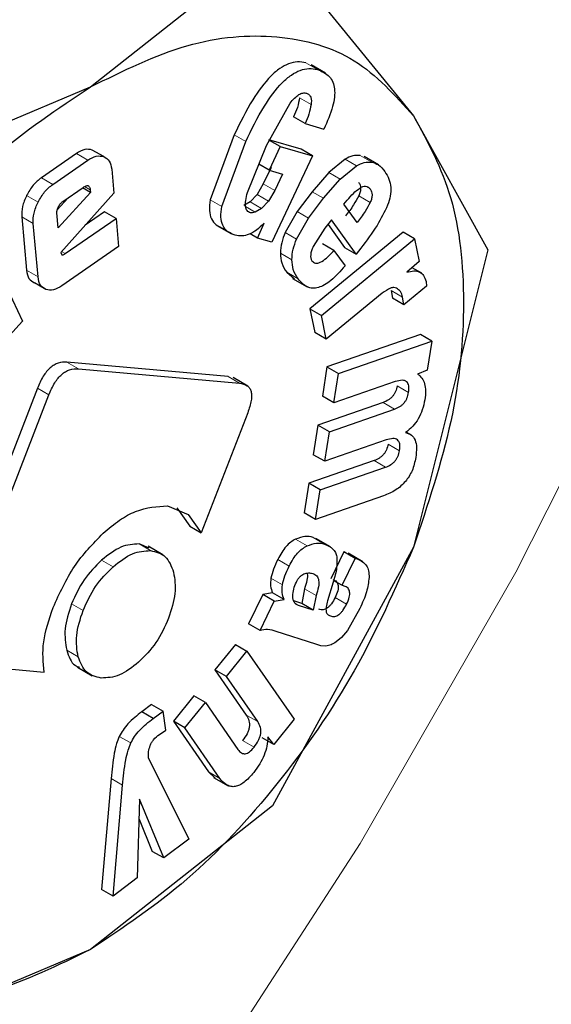
# Model space of a CAD drawing. Units: millimetres. Extents: x 0 to 210, y 0 to 297.
# Drawn here: x 183 to 183, y 100 to 101 of the extents above; entities that cross this region are included whole.
import ezdxf

# ---------------------------------------------------------------- set-up
doc = ezdxf.new("R2010")
doc.units = ezdxf.units.MM
doc.linetypes.add('SLD-Durchgehend', pattern=[0])

msp = doc.modelspace()

# ---------------------------------------------------------------- linework, layer by layer
at = {"color": 7, "linetype": 'SLD-Durchgehend', "lineweight": 25}
for p, q in [((182.77744, 100.74447), (182.8896, 100.83291)), ((182.8896, 100.83291), (182.97646, 100.72667)), ((182.92232, 100.75286), (182.91337, 100.75803)), ((182.62424, 100.67972), (182.77744, 100.74447)), ((182.88596, 100.70835), (182.90046, 100.73436)), ((182.97646, 100.72667), (183.02228, 100.64413)), ((182.90968, 100.72187), (182.90261, 100.72596)), ((182.90968, 100.72187), (182.9213, 100.71853)), ((182.86604, 100.71498), (182.85128, 100.67495)), ((182.85835, 100.67086), (182.87311, 100.71089)), ((182.87422, 100.67956), (182.88596, 100.70835)), ((182.90723, 100.70613), (182.8873, 100.71186)), ((182.89437, 100.70778), (182.88776, 100.71159)), ((182.76878, 100.70348), (182.74724, 100.6886)), ((182.78567, 100.70156), (182.7786, 100.70564)), ((182.89437, 100.70778), (182.88751, 100.69325)), ((182.89437, 100.70778), (182.9143, 100.70205)), ((182.9143, 100.70205), (182.90723, 100.70613)), ((182.75431, 100.68452), (182.77585, 100.6994)), ((182.88751, 100.69325), (182.88127, 100.69685)), ((182.9143, 100.70205), (182.88923, 100.64893)), ((182.93431, 100.69998), (182.92431, 100.69177)), ((182.95498, 100.69652), (182.94603, 100.70169)), ((182.79057, 100.69391), (182.7919, 100.67903)), ((182.88875, 100.69494), (182.88396, 100.6848)), ((182.88751, 100.69325), (182.89582, 100.69086)), ((182.89582, 100.69086), (182.89103, 100.68072)), ((182.92431, 100.69177), (182.91401, 100.67999)), ((182.93138, 100.68769), (182.94138, 100.6959)), ((182.88396, 100.6848), (182.8801, 100.67828)), ((182.92108, 100.67591), (182.93138, 100.68769)), ((182.77751, 100.67956), (182.75768, 100.65778)), ((182.7919, 100.67903), (182.75924, 100.64262)), ((182.7605, 100.67402), (182.77303, 100.68267)), ((182.77751, 100.67956), (182.77261, 100.68238)), ((182.77737, 100.68106), (182.77751, 100.67956)), ((182.8801, 100.67828), (182.87577, 100.67382)), ((182.89103, 100.68072), (182.88717, 100.6742)), ((182.91401, 100.67999), (182.90479, 100.66771)), ((182.76367, 100.67621), (182.75704, 100.66893)), ((182.87577, 100.67382), (182.87194, 100.67153)), ((182.88717, 100.6742), (182.88284, 100.66974)), ((182.91186, 100.66363), (182.92108, 100.67591)), ((182.93366, 100.67224), (182.93563, 100.67472)), ((182.94168, 100.66107), (182.93366, 100.67224)), ((182.75768, 100.65778), (182.75685, 100.66701)), ((182.78622, 100.66765), (182.77432, 100.65943)), ((182.79329, 100.66357), (182.78622, 100.66765)), ((182.88284, 100.66974), (182.87901, 100.66744)), ((182.90479, 100.66771), (182.89742, 100.65492)), ((182.7049, 100.66505), (182.73569, 100.60033)), ((182.73516, 100.66459), (182.73812, 100.63163)), ((182.74519, 100.62754), (182.74224, 100.66051)), ((182.76193, 100.6419), (182.79329, 100.66357)), ((182.79329, 100.66357), (182.79484, 100.64623)), ((182.88033, 100.65148), (182.88444, 100.66059)), ((182.90449, 100.65084), (182.91186, 100.66363)), ((182.92599, 100.66263), (182.92191, 100.65751)), ((182.92381, 100.6599), (182.93399, 100.64572)), ((182.94106, 100.64164), (182.92599, 100.66263)), ((182.85539, 100.65922), (182.86442, 100.65401)), ((182.88033, 100.65148), (182.87579, 100.65411)), ((182.97003, 100.65516), (182.91268, 100.60798)), ((182.92191, 100.65751), (182.91475, 100.64627)), ((182.9771, 100.65108), (182.97003, 100.65516)), ((182.88923, 100.64893), (182.88033, 100.65148)), ((182.91975, 100.6039), (182.9771, 100.65108)), ((182.92746, 100.64382), (182.92039, 100.6479)), ((182.9771, 100.65108), (182.97999, 100.63701)), ((182.75924, 100.64262), (182.75957, 100.64156)), ((182.79484, 100.64623), (182.7599, 100.62209)), ((182.92746, 100.64382), (182.93429, 100.6343)), ((182.93399, 100.64572), (182.94106, 100.64164)), ((182.94395, 100.64527), (182.94106, 100.64164)), ((183.02228, 100.64413), (182.97646, 100.4613)), ((182.97999, 100.63701), (182.97234, 100.63046)), ((182.89836, 100.63039), (182.90311, 100.62631)), ((182.98156, 100.6298), (182.9756, 100.63324)), ((182.75003, 100.61981), (182.74295, 100.62389)), ((182.90199, 100.62658), (182.91094, 100.62142)), ((182.9842, 100.62476), (182.98456, 100.62192)), ((182.95717, 100.61754), (182.92277, 100.58924)), ((182.9627, 100.61923), (182.96344, 100.61444)), ((182.98456, 100.62192), (182.97051, 100.61036)), ((182.97051, 100.61036), (182.96344, 100.61444)), ((182.97051, 100.61036), (182.96977, 100.61515)), ((182.91268, 100.60798), (182.9157, 100.59332)), ((182.91268, 100.60798), (182.91975, 100.6039)), ((182.73569, 100.60033), (182.72143, 100.58501)), ((182.92277, 100.58924), (182.91975, 100.6039)), ((182.92277, 100.58924), (182.9157, 100.59332)), ((182.98069, 100.59217), (182.92319, 100.57218)), ((182.93026, 100.5681), (182.98776, 100.58809)), ((182.98776, 100.58809), (182.98069, 100.59217)), ((182.98776, 100.58809), (182.98495, 100.57014)), ((182.8623, 100.56625), (182.76294, 100.57513)), ((182.77002, 100.57105), (182.86937, 100.56217)), ((182.92319, 100.57218), (182.92035, 100.5541)), ((182.92319, 100.57218), (182.93026, 100.5681)), ((182.98495, 100.57014), (182.97901, 100.56782)), ((182.87445, 100.56043), (182.8654, 100.56565)), ((182.92743, 100.55002), (182.93026, 100.5681)), ((182.96526, 100.56317), (182.92743, 100.55002)), ((182.7448, 100.55905), (182.68727, 100.41076)), ((182.69434, 100.40667), (182.75187, 100.55496)), ((182.92743, 100.55002), (182.92035, 100.5541)), ((182.95775, 100.55031), (182.91757, 100.53634)), ((182.92464, 100.53226), (182.96482, 100.54623)), ((182.87435, 100.54401), (182.84567, 100.47009)), ((182.91757, 100.53634), (182.91473, 100.51819)), ((182.92464, 100.53226), (182.91757, 100.53634)), ((182.9218, 100.51411), (182.92464, 100.53226)), ((182.95963, 100.52726), (182.9218, 100.51411)), ((182.9753, 100.53022), (182.97203, 100.5321)), ((182.95215, 100.51454), (182.91197, 100.50057)), ((182.9218, 100.51411), (182.91473, 100.51819)), ((182.91904, 100.49649), (182.95922, 100.51045)), ((182.91197, 100.50057), (182.90913, 100.48242)), ((182.91904, 100.49649), (182.91197, 100.50057)), ((182.9162, 100.47834), (182.91904, 100.49649)), ((182.95799, 100.49286), (182.9162, 100.47834)), ((182.82498, 100.48663), (182.83766, 100.48139)), ((182.83059, 100.48548), (182.8386, 100.47417)), ((182.83766, 100.48139), (182.84567, 100.47009)), ((182.9162, 100.47834), (182.90913, 100.48242)), ((182.8386, 100.47417), (182.84567, 100.47009)), ((182.92536, 100.46145), (182.91641, 100.46662)), ((182.81368, 100.46062), (182.80744, 100.46324)), ((182.82203, 100.45664), (182.81308, 100.46181)), ((182.97646, 100.4613), (182.8896, 100.30216)), ((182.93353, 100.45845), (182.92547, 100.44189)), ((182.93254, 100.43781), (182.94061, 100.45436)), ((182.93462, 100.45809), (182.93353, 100.45845)), ((182.94061, 100.45436), (182.93353, 100.45845)), ((182.94517, 100.45235), (182.93615, 100.45755)), ((182.94061, 100.45436), (182.94169, 100.45401)), ((182.90943, 100.43567), (182.90765, 100.42657)), ((182.927, 100.4397), (182.92355, 100.42834)), ((182.92727, 100.44085), (182.93254, 100.43781)), ((182.93384, 100.43738), (182.93254, 100.43781)), ((182.88367, 100.43215), (182.87491, 100.41418)), ((182.88969, 100.43314), (182.88367, 100.43215)), ((182.89074, 100.42806), (182.88367, 100.43215)), ((182.89676, 100.42906), (182.88969, 100.43314)), ((182.9165, 100.43158), (182.91473, 100.42248)), ((182.88198, 100.41009), (182.89074, 100.42806)), ((182.89074, 100.42806), (182.89676, 100.42906)), ((182.90765, 100.42657), (182.90269, 100.42819)), ((182.91473, 100.42248), (182.90564, 100.42546)), ((182.91473, 100.42248), (182.90765, 100.42657)), ((182.94343, 100.42355), (182.93575, 100.41008)), ((182.88198, 100.41009), (182.87491, 100.41418)), ((182.91627, 100.40154), (182.89197, 100.40948)), ((182.93219, 100.40561), (182.92878, 100.40299)), ((182.93575, 100.41008), (182.93219, 100.40561)), ((182.86674, 100.40147), (182.85413, 100.38586)), ((182.86674, 100.40147), (182.87381, 100.39738)), ((182.91941, 100.40051), (182.91627, 100.40154)), ((182.92248, 100.40041), (182.91941, 100.40051)), ((182.8612, 100.38178), (182.87381, 100.39738)), ((182.87381, 100.39738), (182.90291, 100.35541)), ((182.69924, 100.38881), (182.74892, 100.38436)), ((182.76951, 100.38735), (182.77846, 100.38219)), ((182.85413, 100.38586), (182.87344, 100.35802)), ((182.8612, 100.38178), (182.85413, 100.38586)), ((182.88051, 100.35394), (182.8612, 100.38178)), ((182.8412, 100.36986), (182.82855, 100.3542)), ((182.84827, 100.36578), (182.8412, 100.36986)), ((182.81513, 100.36448), (182.80908, 100.35993)), ((182.81513, 100.36448), (182.8222, 100.3604)), ((182.83562, 100.35012), (182.84827, 100.36578)), ((182.84827, 100.36578), (182.86834, 100.33683)), ((182.81615, 100.35585), (182.80908, 100.35993)), ((182.81615, 100.35585), (182.8222, 100.3604)), ((182.82386, 100.34865), (182.8222, 100.3604)), ((182.82855, 100.3542), (182.85012, 100.32308)), ((182.83562, 100.35012), (182.82855, 100.3542)), ((182.90291, 100.35541), (182.8904, 100.33992)), ((182.81991, 100.34612), (182.82386, 100.34865)), ((182.85719, 100.319), (182.83562, 100.35012)), ((182.8904, 100.33992), (182.88333, 100.344)), ((182.8904, 100.33992), (182.88681, 100.3446)), ((182.8132, 100.33139), (182.83818, 100.28169)), ((182.85012, 100.32308), (182.85434, 100.31917)), ((182.79019, 100.31891), (182.78434, 100.25065)), ((182.79141, 100.24656), (182.79727, 100.31483)), ((182.85335, 100.31963), (182.8623, 100.31447)), ((182.80779, 100.30621), (182.8063, 100.25775)), ((182.82266, 100.27004), (182.80779, 100.30621)), ((182.8896, 100.30216), (182.77744, 100.21372)), ((182.80741, 100.294), (182.81559, 100.27412)), ((182.83818, 100.28169), (182.82266, 100.27004)), ((182.82266, 100.27004), (182.81559, 100.27412)), ((182.8063, 100.25775), (182.79141, 100.24656)), ((182.79141, 100.24656), (182.78434, 100.25065)), ((182.77744, 100.21372), (182.62424, 100.14897))]:
    msp.add_line(p, q, dxfattribs=at)
at = {"color": 8, "linetype": 'SLD-Durchgehend', "lineweight": 18}
for p, q in [((182.91728, 100.75511), (182.91021, 100.75919)), ((182.91338, 100.73363), (182.90631, 100.73771)), ((182.87311, 100.71089), (182.86604, 100.71498)), ((182.77585, 100.6994), (182.76878, 100.70348)), ((182.95071, 100.69822), (182.94364, 100.7023)), ((182.94138, 100.6959), (182.93431, 100.69998)), ((182.93138, 100.68769), (182.92431, 100.69177)), ((182.75431, 100.68452), (182.74724, 100.6886)), ((182.89103, 100.68072), (182.88396, 100.6848)), ((182.77737, 100.68106), (182.77384, 100.6831)), ((182.88717, 100.6742), (182.8801, 100.67828)), ((182.92108, 100.67591), (182.91401, 100.67999)), ((182.94972, 100.6817), (182.94686, 100.68335)), ((182.74522, 100.67362), (182.73815, 100.67771)), ((182.85835, 100.67086), (182.85128, 100.67495)), ((182.88284, 100.66974), (182.87577, 100.67382)), ((182.94982, 100.67342), (182.94275, 100.6775)), ((182.87901, 100.66744), (182.87304, 100.67089)), ((182.91186, 100.66363), (182.90479, 100.66771)), ((182.74224, 100.66051), (182.73516, 100.66459)), ((182.90449, 100.65084), (182.89742, 100.65492)), ((182.76193, 100.6419), (182.75973, 100.64317)), ((182.90155, 100.63814), (182.89448, 100.64222)), ((182.74519, 100.62754), (182.73812, 100.63163)), ((182.90543, 100.62631), (182.89836, 100.63039)), ((182.96977, 100.61515), (182.9627, 100.61923)), ((182.77002, 100.57105), (182.76294, 100.57513)), ((182.86937, 100.56217), (182.8623, 100.56625)), ((182.75187, 100.55496), (182.7448, 100.55905)), ((182.97347, 100.55644), (182.9664, 100.56052)), ((182.96482, 100.54623), (182.95775, 100.55031)), ((182.96786, 100.5206), (182.96079, 100.52468)), ((182.95922, 100.51045), (182.95215, 100.51454)), ((182.91088, 100.46205), (182.90381, 100.46613)), ((182.92175, 100.46319), (182.91467, 100.46728)), ((182.80744, 100.46324), (182.81451, 100.45916)), ((182.94169, 100.45401), (182.93462, 100.45809)), ((182.79142, 100.44926), (182.78435, 100.45334)), ((182.8999, 100.44965), (182.89283, 100.45373)), ((182.89573, 100.43816), (182.88866, 100.44224)), ((182.9165, 100.43158), (182.90943, 100.43567)), ((182.9353, 100.42629), (182.92823, 100.43037)), ((182.77291, 100.42227), (182.76584, 100.42635)), ((182.90564, 100.42546), (182.90393, 100.42644)), ((182.7699, 100.3938), (182.76283, 100.39788)), ((182.88051, 100.35394), (182.87344, 100.35802)), ((182.80233, 100.34081), (182.79526, 100.34489)), ((182.87824, 100.33814), (182.87117, 100.34223)), ((182.85719, 100.319), (182.85012, 100.32308)), ((182.79727, 100.31483), (182.79019, 100.31891))]:
    msp.add_line(p, q, dxfattribs=at)
at = {"color": 8, "linetype": 'SLD-Durchgehend', "lineweight": 18, "flags": 128}
msp.add_lwpolyline([(180.74145, 99.28297), (180.77348, 99.25088), (180.86077, 99.18061), (180.95734, 99.1255), (181.06235, 99.08603), (181.17491, 99.06253), (181.29406, 99.05521), (181.41878, 99.06413), (181.54802, 99.0892), (181.68065, 99.13023), (181.81557, 99.18685), (181.9516, 99.25858), (182.0876, 99.34481), (182.2224, 99.44482), (182.35485, 99.55773), (182.48383, 99.6826), (182.60823, 99.81834), (182.72698, 99.96382), (182.83909, 100.11778), (182.94359, 100.27891), (183.03959, 100.44584), (183.12626, 100.61714), (183.20288, 100.79135), (183.26879, 100.96699), (183.32342, 101.14255), (183.36631, 101.31654), (183.39709, 101.48748), (183.4155, 101.6539), (183.42139, 101.81438), (183.4147, 101.96757), (183.39549, 102.11214), (183.36392, 102.24687), (183.32258, 102.36507)], dxfattribs=at)
at = {"color": 8, "linetype": 'SLD-Durchgehend', "lineweight": 18}
for points, knots in [([(183.32258, 103.17405), (183.36861, 103.17092), (183.47242, 103.16387), (183.62134, 103.12208), (183.76914, 103.05407), (183.90227, 102.96039), (184.01863, 102.84342), (184.11753, 102.70507), (184.20566, 102.53237), (184.27604, 102.32151), (184.32054, 102.07224), (184.33498, 101.80684), (184.32054, 101.52475), (184.27603, 101.2241), (184.20566, 100.93199), (184.11753, 100.65754), (184.01862, 100.405), (183.90228, 100.15367), (183.76908, 99.90636), (183.62151, 99.66737), (183.46202, 99.44094), (183.29278, 99.22906), (183.09916, 99.0154), (182.88138, 98.80893), (182.64327, 98.61814), (182.48443, 98.51997), (182.40622, 98.47163)], [0, 0, 0, 0, 0.031075, 0.070095, 0.109112, 0.148133, 0.18715, 0.225358, 0.263562, 0.312434, 0.35997, 0.406075, 0.452183, 0.499719, 0.548588, 0.586796, 0.625, 0.66402, 0.703037, 0.742058, 0.781075, 0.819283, 0.857487, 0.906359, 0.953895, 1, 1, 1, 1]), ([(183.32258, 102.93387), (183.33534, 102.9328), (183.40016, 102.92738), (183.50746, 102.89435), (183.64183, 102.83364), (183.76242, 102.74846), (183.86793, 102.64249), (183.95758, 102.51705), (184.03748, 102.3605), (184.10127, 102.16935), (184.14162, 101.94338), (184.15472, 101.70278), (184.14162, 101.44706), (184.10128, 101.17451), (184.03748, 100.90971), (183.95758, 100.6609), (183.86793, 100.43197), (183.76246, 100.20412), (183.64172, 99.97993), (183.50793, 99.76327), (183.36335, 99.55801), (183.20992, 99.36593), (183.03441, 99.17224), (182.83698, 98.98507), (182.62113, 98.8121), (182.47712, 98.7231), (182.40622, 98.67929)], [0, 0, 0, 0, 0.009772, 0.049646, 0.089525, 0.1294, 0.169278, 0.208322, 0.24737, 0.297314, 0.345895, 0.393017, 0.440135, 0.488716, 0.538663, 0.577707, 0.616755, 0.65663, 0.696508, 0.736383, 0.776262, 0.815306, 0.854354, 0.904297, 0.952879, 1, 1, 1, 1])]:
    msp.add_open_spline(points, degree=3, knots=knots, dxfattribs=at)
at = {"color": 7, "linetype": 'SLD-Durchgehend', "lineweight": 25}
for points in [[(182.77745, 100.74444), (182.79752, 100.75427), (182.83765, 100.77394), (182.89351, 100.7782), (182.94242, 100.76457), (182.96511, 100.73929), (182.97646, 100.72665)], [(182.57845, 100.49688), (182.58979, 100.52262), (182.61249, 100.5741), (182.6614, 100.64421), (182.71725, 100.70444), (182.75739, 100.73111), (182.77745, 100.74444)], [(182.97646, 100.72665), (182.98518, 100.71074), (183.00262, 100.67892), (183.00956, 100.61308), (183.00262, 100.53922), (182.98518, 100.48727), (182.97646, 100.46129)], [(182.97646, 100.46129), (182.96511, 100.43555), (182.94242, 100.38407), (182.89351, 100.31396), (182.83765, 100.25373), (182.79752, 100.22706), (182.77745, 100.21373)], [(182.77745, 100.21373), (182.75739, 100.2039), (182.71725, 100.18423), (182.6614, 100.17997), (182.61249, 100.1936), (182.58979, 100.21888), (182.57845, 100.23152)]]:
    msp.add_open_spline(points, degree=3, dxfattribs=at)
for points, knots in [([(182.91021, 100.75919), (182.9085, 100.75954), (182.90523, 100.7602), (182.89968, 100.75904), (182.89406, 100.75605), (182.88613, 100.74921), (182.87592, 100.73519), (182.86962, 100.7223), (182.86604, 100.71498)], [0, 0, 0, 0, 0.115667, 0.220866, 0.322486, 0.428118, 0.675013, 1, 1, 1, 1]), ([(182.87311, 100.71089), (182.87669, 100.71822), (182.88299, 100.73111), (182.8932, 100.74513), (182.90113, 100.75197), (182.90675, 100.75495), (182.9123, 100.75612), (182.91557, 100.75545), (182.91728, 100.75511)], [0, 0, 0, 0, 0.324987, 0.571882, 0.677514, 0.779134, 0.884333, 1, 1, 1, 1]), ([(182.91728, 100.75511), (182.91999, 100.75402), (182.92385, 100.75247), (182.92691, 100.74761), (182.92799, 100.74332), (182.92793, 100.73819), (182.92632, 100.72983), (182.92337, 100.72319), (182.9213, 100.71853)], [0, 0, 0, 0, 0.269837, 0.385224, 0.494601, 0.60478, 0.722435, 1, 1, 1, 1]), ([(182.90046, 100.73436), (182.90137, 100.73549), (182.90306, 100.73757), (182.90581, 100.73982), (182.90845, 100.74094), (182.90988, 100.74069), (182.91061, 100.74056)], [0, 0, 0, 0, 0.2881656, 0.5343694, 0.7620036, 1, 1, 1, 1]), ([(182.91061, 100.74056), (182.91116, 100.74032), (182.91221, 100.73987), (182.91323, 100.73834), (182.91367, 100.73623), (182.91348, 100.73452), (182.91338, 100.73363)], [0, 0, 0, 0, 0.260849, 0.500233, 0.739493, 1, 1, 1, 1]), ([(182.90631, 100.73771), (182.90593, 100.73577), (182.90517, 100.73188), (182.90346, 100.72793), (182.90261, 100.72596)], [0, 0, 0, 0, 0.499616, 1, 1, 1, 1]), ([(182.91338, 100.73363), (182.913, 100.73168), (182.91224, 100.7278), (182.91053, 100.72385), (182.90968, 100.72187)], [0, 0, 0, 0, 0.499616, 1, 1, 1, 1]), ([(182.7786, 100.70564), (182.77711, 100.70596), (182.77415, 100.7066), (182.77056, 100.70452), (182.76878, 100.70348)], [0, 0, 0, 0, 0.5025576, 1, 1, 1, 1]), ([(182.77585, 100.6994), (182.77764, 100.70044), (182.78122, 100.70252), (182.78418, 100.70188), (182.78567, 100.70156)], [0, 0, 0, 0, 0.497442, 1, 1, 1, 1]), ([(182.94364, 100.7023), (182.94214, 100.70236), (182.93922, 100.70249), (182.93592, 100.7008), (182.93431, 100.69998)], [0, 0, 0, 0, 0.512596, 1, 1, 1, 1]), ([(182.78567, 100.70156), (182.78696, 100.70084), (182.78953, 100.6994), (182.79022, 100.69573), (182.79057, 100.69391)], [0, 0, 0, 0, 0.504059, 1, 1, 1, 1]), ([(182.94138, 100.6959), (182.94299, 100.69672), (182.94629, 100.6984), (182.94921, 100.69828), (182.95071, 100.69822)], [0, 0, 0, 0, 0.487404, 1, 1, 1, 1]), ([(182.95071, 100.69822), (182.9522, 100.69776), (182.95548, 100.69676), (182.95764, 100.69393), (182.95882, 100.69239)], [0, 0, 0, 0, 0.455263, 1, 1, 1, 1]), ([(182.95882, 100.69239), (182.95974, 100.6909), (182.96144, 100.68814), (182.96264, 100.683), (182.96251, 100.67743), (182.9612, 100.67358), (182.96055, 100.67168)], [0, 0, 0, 0, 0.298224, 0.552759, 0.779397, 1, 1, 1, 1]), ([(182.74724, 100.6886), (182.74547, 100.68718), (182.74193, 100.68435), (182.73941, 100.67992), (182.73815, 100.67771)], [0, 0, 0, 0, 0.500466, 1, 1, 1, 1]), ([(182.74522, 100.67362), (182.74648, 100.67584), (182.749, 100.68027), (182.75254, 100.6831), (182.75431, 100.68452)], [0, 0, 0, 0, 0.499534, 1, 1, 1, 1]), ([(182.94265, 100.68578), (182.94299, 100.68525), (182.94364, 100.68425), (182.94398, 100.68221), (182.94372, 100.6799), (182.94308, 100.67831), (182.94275, 100.6775)], [0, 0, 0, 0, 0.27955, 0.524038, 0.755623, 1, 1, 1, 1]), ([(182.77303, 100.68267), (182.77362, 100.68304), (182.77446, 100.68357), (182.77549, 100.68376), (182.77611, 100.68368), (182.77661, 100.68335), (182.77715, 100.68257), (182.77728, 100.68168), (182.77737, 100.68106)], [0, 0, 0, 0, 0.273177, 0.389879, 0.5, 0.610121, 0.726823, 1, 1, 1, 1]), ([(182.876, 100.66701), (182.87527, 100.66735), (182.87382, 100.66802), (182.87284, 100.67087), (182.87298, 100.67484), (182.87378, 100.67789), (182.87422, 100.67956)], [0, 0, 0, 0, 0.22766, 0.448523, 0.697524, 1, 1, 1, 1]), ([(182.93563, 100.67472), (182.93687, 100.6762), (182.9393, 100.67913), (182.94204, 100.68116), (182.94338, 100.68215)], [0, 0, 0, 0, 0.5087511, 1, 1, 1, 1]), ([(182.94338, 100.68215), (182.94402, 100.68252), (182.94526, 100.68325), (182.94703, 100.68348), (182.94857, 100.68298), (182.94932, 100.68214), (182.94972, 100.6817)], [0, 0, 0, 0, 0.246794, 0.481404, 0.725908, 1, 1, 1, 1]), ([(182.94972, 100.6817), (182.95006, 100.68117), (182.95071, 100.68017), (182.95106, 100.67813), (182.95079, 100.67582), (182.95015, 100.67423), (182.94982, 100.67342)], [0, 0, 0, 0, 0.2795498, 0.5240377, 0.7556229, 1, 1, 1, 1]), ([(182.73815, 100.67771), (182.73715, 100.6754), (182.73514, 100.67079), (182.73516, 100.66665), (182.73516, 100.66459)], [0, 0, 0, 0, 0.502138, 1, 1, 1, 1]), ([(182.74224, 100.66051), (182.74223, 100.66257), (182.74221, 100.66671), (182.74422, 100.67131), (182.74522, 100.67362)], [0, 0, 0, 0, 0.497862, 1, 1, 1, 1]), ([(182.75776, 100.6708), (182.75815, 100.67145), (182.75892, 100.67276), (182.75998, 100.6736), (182.7605, 100.67402)], [0, 0, 0, 0, 0.499999, 1, 1, 1, 1]), ([(182.85128, 100.67495), (182.85099, 100.67272), (182.85042, 100.66835), (182.85178, 100.66301), (182.85485, 100.65917), (182.85787, 100.65797), (182.85949, 100.65732)], [0, 0, 0, 0, 0.240536, 0.471218, 0.717318, 1, 1, 1, 1]), ([(182.94275, 100.6775), (182.94173, 100.6756), (182.93937, 100.67121), (182.93633, 100.66735), (182.9346, 100.66515)], [0, 0, 0, 0, 0.431313, 1, 1, 1, 1]), ([(182.94982, 100.67342), (182.9488, 100.67152), (182.94644, 100.66712), (182.9434, 100.66327), (182.94168, 100.66107)], [0, 0, 0, 0, 0.4313125, 1, 1, 1, 1]), ([(182.75685, 100.66701), (182.75684, 100.6673), (182.75682, 100.66787), (182.75702, 100.66916), (182.75746, 100.67014), (182.75776, 100.6708)], [0, 0, 0, 0, 0.252818, 0.496876, 1, 1, 1, 1]), ([(182.86656, 100.65324), (182.86494, 100.65388), (182.86192, 100.65509), (182.85886, 100.65893), (182.85749, 100.66427), (182.85806, 100.66863), (182.85835, 100.67086)], [0, 0, 0, 0, 0.282682, 0.528782, 0.759464, 1, 1, 1, 1]), ([(182.87901, 100.66744), (182.87844, 100.66723), (182.87736, 100.66683), (182.87643, 100.66695), (182.876, 100.66701)], [0, 0, 0, 0, 0.534385, 1, 1, 1, 1]), ([(182.96055, 100.67168), (182.9585, 100.66746), (182.95391, 100.658), (182.9475, 100.64981), (182.94395, 100.64527)], [0, 0, 0, 0, 0.445238, 1, 1, 1, 1]), ([(182.88444, 100.66059), (182.8829, 100.6591), (182.87992, 100.65622), (182.87519, 100.65353), (182.8706, 100.6524), (182.86794, 100.65295), (182.86656, 100.65324)], [0, 0, 0, 0, 0.255306, 0.494564, 0.736694, 1, 1, 1, 1]), ([(182.89742, 100.65492), (182.8966, 100.6528), (182.8949, 100.64841), (182.89462, 100.64433), (182.89448, 100.64222)], [0, 0, 0, 0, 0.484255, 1, 1, 1, 1]), ([(182.90155, 100.63814), (182.9017, 100.64025), (182.90198, 100.64433), (182.90367, 100.64872), (182.90449, 100.65084)], [0, 0, 0, 0, 0.515745, 1, 1, 1, 1]), ([(182.75957, 100.64156), (182.75961, 100.64148), (182.75967, 100.64133), (182.75985, 100.64118), (182.76007, 100.64111), (182.76046, 100.64112), (182.76109, 100.64136), (182.76163, 100.64171), (182.76193, 100.6419)], [0, 0, 0, 0, 0.101006, 0.199329, 0.300718, 0.410445, 0.669922, 1, 1, 1, 1]), ([(182.89448, 100.64222), (182.89466, 100.64008), (182.89507, 100.63532), (182.89719, 100.63214), (182.89836, 100.63039)], [0, 0, 0, 0, 0.449147, 1, 1, 1, 1]), ([(182.91475, 100.64627), (182.91434, 100.64537), (182.91358, 100.64366), (182.91304, 100.64118), (182.91313, 100.63903), (182.91366, 100.63805), (182.91394, 100.63754)], [0, 0, 0, 0, 0.2759014, 0.5188037, 0.7516016, 1, 1, 1, 1]), ([(182.91394, 100.63754), (182.91424, 100.63717), (182.91482, 100.63646), (182.91604, 100.63595), (182.91746, 100.63597), (182.91976, 100.63677), (182.92327, 100.63931), (182.92595, 100.64219), (182.92746, 100.64382)], [0, 0, 0, 0, 0.110211, 0.212938, 0.314648, 0.421991, 0.674079, 1, 1, 1, 1]), ([(182.90543, 100.62631), (182.90426, 100.62806), (182.90215, 100.63124), (182.90174, 100.636), (182.90155, 100.63814)], [0, 0, 0, 0, 0.550853, 1, 1, 1, 1]), ([(182.73812, 100.63163), (182.73846, 100.62977), (182.73913, 100.62607), (182.74168, 100.62462), (182.74295, 100.62389)], [0, 0, 0, 0, 0.501968, 1, 1, 1, 1]), ([(182.93429, 100.6343), (182.93146, 100.63108), (182.92741, 100.62648), (182.92168, 100.62253), (182.91784, 100.62088), (182.91426, 100.62047), (182.90961, 100.62154), (182.90715, 100.62435), (182.90543, 100.62631)], [0, 0, 0, 0, 0.27516, 0.393014, 0.504026, 0.614446, 0.730618, 1, 1, 1, 1]), ([(182.97234, 100.63046), (182.97384, 100.63083), (182.97669, 100.63154), (182.9803, 100.63084), (182.98296, 100.62862), (182.98378, 100.62607), (182.9842, 100.62476)], [0, 0, 0, 0, 0.275201, 0.519742, 0.753763, 1, 1, 1, 1]), ([(182.75003, 100.61981), (182.74875, 100.62054), (182.7462, 100.62199), (182.74553, 100.62569), (182.74519, 100.62754)], [0, 0, 0, 0, 0.498032, 1, 1, 1, 1]), ([(182.7599, 100.62209), (182.7581, 100.62103), (182.7545, 100.61891), (182.75151, 100.61951), (182.75003, 100.61981)], [0, 0, 0, 0, 0.501962, 1, 1, 1, 1]), ([(182.96603, 100.62062), (182.96548, 100.6208), (182.96437, 100.62116), (182.96133, 100.62051), (182.95889, 100.61876), (182.95717, 100.61754)], [0, 0, 0, 0, 0.220374, 0.450805, 1, 1, 1, 1]), ([(182.96977, 100.61515), (182.9694, 100.61638), (182.96868, 100.61884), (182.96691, 100.62003), (182.96603, 100.62062)], [0, 0, 0, 0, 0.499141, 1, 1, 1, 1]), ([(182.76294, 100.57513), (182.76119, 100.57513), (182.75868, 100.57514), (182.75509, 100.57347), (182.75266, 100.57171), (182.7504, 100.56935), (182.74745, 100.56521), (182.74589, 100.56159), (182.7448, 100.55905)], [0, 0, 0, 0, 0.270952, 0.387889, 0.498997, 0.609454, 0.726357, 1, 1, 1, 1]), ([(182.75187, 100.55496), (182.75296, 100.5575), (182.75452, 100.56113), (182.75747, 100.56527), (182.75973, 100.56763), (182.76216, 100.56939), (182.76575, 100.57105), (182.76826, 100.57105), (182.77002, 100.57105)], [0, 0, 0, 0, 0.273643, 0.390546, 0.501003, 0.612111, 0.729048, 1, 1, 1, 1]), ([(182.97347, 100.55644), (182.97363, 100.55791), (182.97386, 100.56003), (182.97315, 100.56212), (182.97227, 100.5632), (182.97102, 100.56383), (182.96874, 100.56413), (182.9667, 100.56356), (182.96526, 100.56317)], [0, 0, 0, 0, 0.2420194, 0.3500588, 0.4575764, 0.5713394, 0.6971112, 1, 1, 1, 1]), ([(182.97901, 100.56782), (182.97997, 100.56704), (182.98181, 100.56553), (182.98347, 100.56189), (182.98413, 100.55736), (182.9837, 100.55383), (182.98347, 100.55202)], [0, 0, 0, 0, 0.2595367, 0.5024597, 0.744095, 1, 1, 1, 1]), ([(182.86937, 100.56217), (182.87104, 100.56187), (182.87343, 100.56144), (182.87558, 100.55926), (182.87652, 100.5572), (182.87686, 100.55459), (182.87651, 100.55022), (182.87524, 100.54657), (182.87435, 100.54401)], [0, 0, 0, 0, 0.274542, 0.391643, 0.501907, 0.611888, 0.72819, 1, 1, 1, 1]), ([(182.9664, 100.56052), (182.96614, 100.55935), (182.96577, 100.55765), (182.96463, 100.55548), (182.96361, 100.55409), (182.9624, 100.55287), (182.96042, 100.55138), (182.95886, 100.55075), (182.95775, 100.55031)], [0, 0, 0, 0, 0.245394, 0.354503, 0.462444, 0.575909, 0.700707, 1, 1, 1, 1]), ([(182.96482, 100.54623), (182.96593, 100.54667), (182.96749, 100.5473), (182.96947, 100.54879), (182.97069, 100.55), (182.9717, 100.5514), (182.97284, 100.55357), (182.97322, 100.55527), (182.97347, 100.55644)], [0, 0, 0, 0, 0.299293, 0.424091, 0.537556, 0.645497, 0.754606, 1, 1, 1, 1]), ([(182.98347, 100.55202), (182.98305, 100.54995), (182.98225, 100.54606), (182.97963, 100.54027), (182.97598, 100.53525), (182.97312, 100.53295), (182.97163, 100.53174)], [0, 0, 0, 0, 0.273918, 0.514157, 0.746724, 1, 1, 1, 1]), ([(182.96786, 100.5206), (182.96802, 100.52207), (182.96824, 100.5242), (182.96754, 100.52629), (182.96666, 100.52736), (182.96541, 100.52798), (182.96312, 100.52825), (182.96108, 100.52767), (182.95963, 100.52726)], [0, 0, 0, 0, 0.242652, 0.350674, 0.458026, 0.571571, 0.69716, 1, 1, 1, 1]), ([(182.97163, 100.53174), (182.9729, 100.53136), (182.97533, 100.53061), (182.97767, 100.52732), (182.9786, 100.52248), (182.97813, 100.51853), (182.97788, 100.51644)], [0, 0, 0, 0, 0.253337, 0.487502, 0.728396, 1, 1, 1, 1]), ([(182.96079, 100.52468), (182.96053, 100.52352), (182.96016, 100.52184), (182.95902, 100.51968), (182.95801, 100.5183), (182.9568, 100.51709), (182.95481, 100.5156), (182.95325, 100.51498), (182.95215, 100.51454)], [0, 0, 0, 0, 0.244228, 0.35302, 0.460874, 0.574481, 0.699616, 1, 1, 1, 1]), ([(182.95922, 100.51045), (182.96032, 100.5109), (182.96189, 100.51152), (182.96387, 100.513), (182.96508, 100.51421), (182.96609, 100.5156), (182.96723, 100.51775), (182.9676, 100.51944), (182.96786, 100.5206)], [0, 0, 0, 0, 0.300384, 0.425519, 0.539126, 0.64698, 0.755772, 1, 1, 1, 1]), ([(182.97788, 100.51644), (182.97729, 100.51373), (182.97645, 100.50982), (182.97383, 100.5048), (182.97149, 100.50158), (182.96871, 100.49877), (182.96414, 100.49533), (182.96054, 100.49389), (182.95799, 100.49286)], [0, 0, 0, 0, 0.24591, 0.355045, 0.462895, 0.576211, 0.700859, 1, 1, 1, 1]), ([(182.78536, 100.46992), (182.78867, 100.4727), (182.79522, 100.4782), (182.8091, 100.48579), (182.81857, 100.48629), (182.82498, 100.48663)], [0, 0, 0, 0, 0.248385, 0.491143, 1, 1, 1, 1]), ([(182.75449, 100.4241), (182.75845, 100.43289), (182.76632, 100.45033), (182.77904, 100.46342), (182.78536, 100.46992)], [0, 0, 0, 0, 0.503636, 1, 1, 1, 1]), ([(182.90381, 100.46613), (182.90281, 100.46559), (182.9008, 100.46451), (182.89786, 100.46166), (182.89512, 100.45802), (182.89363, 100.45521), (182.89283, 100.45373)], [0, 0, 0, 0, 0.236136, 0.469922, 0.71951, 1, 1, 1, 1]), ([(182.91467, 100.46728), (182.91304, 100.46764), (182.90974, 100.46836), (182.9058, 100.46688), (182.90381, 100.46613)], [0, 0, 0, 0, 0.497204, 1, 1, 1, 1]), ([(182.80744, 100.46324), (182.80376, 100.46306), (182.79637, 100.46271), (182.78837, 100.45647), (182.78435, 100.45334)], [0, 0, 0, 0, 0.498114, 1, 1, 1, 1]), ([(182.8999, 100.44965), (182.9007, 100.45113), (182.9022, 100.45394), (182.90493, 100.45758), (182.90787, 100.46043), (182.90988, 100.46151), (182.91088, 100.46205)], [0, 0, 0, 0, 0.28049, 0.530078, 0.763864, 1, 1, 1, 1]), ([(182.91088, 100.46205), (182.91287, 100.4628), (182.91681, 100.46428), (182.92011, 100.46355), (182.92175, 100.46319)], [0, 0, 0, 0, 0.502796, 1, 1, 1, 1]), ([(182.92175, 100.46319), (182.92356, 100.46238), (182.92614, 100.46122), (182.92842, 100.45817), (182.92893, 100.45629), (182.92918, 100.4554)], [0, 0, 0, 0, 0.554629, 0.786976, 1, 1, 1, 1]), ([(182.79142, 100.44926), (182.79544, 100.45239), (182.80344, 100.45863), (182.81083, 100.45898), (182.81451, 100.45916)], [0, 0, 0, 0, 0.501886, 1, 1, 1, 1]), ([(182.81451, 100.45916), (182.81785, 100.45836), (182.82451, 100.45678), (182.8273, 100.44954), (182.82869, 100.44593)], [0, 0, 0, 0, 0.500869, 1, 1, 1, 1]), ([(182.92918, 100.4554), (182.92929, 100.45321), (182.92956, 100.44836), (182.9279, 100.44277), (182.927, 100.4397)], [0, 0, 0, 0, 0.451464, 1, 1, 1, 1]), ([(182.94169, 100.45401), (182.94288, 100.45353), (182.9451, 100.45264), (182.94754, 100.45015), (182.94903, 100.44687), (182.9491, 100.44406), (182.94913, 100.44267)], [0, 0, 0, 0, 0.288779, 0.542253, 0.773625, 1, 1, 1, 1]), ([(182.78435, 100.45334), (182.78052, 100.44951), (182.77289, 100.44188), (182.76818, 100.43152), (182.76584, 100.42635)], [0, 0, 0, 0, 0.501886, 1, 1, 1, 1]), ([(182.77291, 100.42227), (182.77525, 100.42743), (182.77996, 100.4378), (182.78759, 100.44543), (182.79142, 100.44926)], [0, 0, 0, 0, 0.498114, 1, 1, 1, 1]), ([(182.89283, 100.45373), (182.89187, 100.45171), (182.89005, 100.44789), (182.88911, 100.44405), (182.88866, 100.44224)], [0, 0, 0, 0, 0.528941, 1, 1, 1, 1]), ([(182.89573, 100.43816), (182.89618, 100.43997), (182.89712, 100.44381), (182.89894, 100.44763), (182.8999, 100.44965)], [0, 0, 0, 0, 0.471059, 1, 1, 1, 1]), ([(182.82869, 100.44593), (182.82936, 100.4417), (182.83069, 100.43324), (182.8273, 100.42278), (182.8256, 100.41756)], [0, 0, 0, 0, 0.500123, 1, 1, 1, 1]), ([(182.88866, 100.44224), (182.88849, 100.4406), (182.88813, 100.43707), (182.88914, 100.43451), (182.88969, 100.43314)], [0, 0, 0, 0, 0.4654595, 1, 1, 1, 1]), ([(182.90434, 100.43985), (182.90465, 100.44043), (182.90524, 100.44155), (182.9064, 100.443), (182.90768, 100.44413), (182.90856, 100.44456), (182.90901, 100.44478)], [0, 0, 0, 0, 0.262967, 0.50491, 0.744257, 1, 1, 1, 1]), ([(182.90901, 100.44478), (182.90993, 100.44507), (182.91188, 100.44569), (182.91353, 100.44532), (182.9144, 100.44513)], [0, 0, 0, 0, 0.471872, 1, 1, 1, 1]), ([(182.91088, 100.44523), (182.91091, 100.44514), (182.91125, 100.44395), (182.91096, 100.44064), (182.90997, 100.43742), (182.90943, 100.43567)], [0, 0, 0, 0, 0.039737, 0.476219, 1, 1, 1, 1]), ([(182.9144, 100.44513), (182.9153, 100.44475), (182.91662, 100.44419), (182.91766, 100.44245), (182.91825, 100.44031), (182.91808, 100.4366), (182.91706, 100.43335), (182.9165, 100.43158)], [0, 0, 0, 0, 0.24801, 0.361348, 0.473512, 0.712824, 1, 1, 1, 1]), ([(182.94913, 100.44267), (182.94875, 100.43971), (182.94796, 100.43346), (182.94499, 100.42697), (182.94343, 100.42355)], [0, 0, 0, 0, 0.47338, 1, 1, 1, 1]), ([(182.89676, 100.42906), (182.89621, 100.43043), (182.8952, 100.43298), (182.89556, 100.43651), (182.89573, 100.43816)], [0, 0, 0, 0, 0.534541, 1, 1, 1, 1]), ([(182.90213, 100.43116), (182.90224, 100.4326), (182.90246, 100.4354), (182.90373, 100.43839), (182.90434, 100.43985)], [0, 0, 0, 0, 0.5128154, 1, 1, 1, 1]), ([(182.92676, 100.44146), (182.9276, 100.4411), (182.9288, 100.44058), (182.92977, 100.43908), (182.93013, 100.43777), (182.93015, 100.43623), (182.92971, 100.43373), (182.92884, 100.43176), (182.92823, 100.43037)], [0, 0, 0, 0, 0.277475, 0.395563, 0.506287, 0.616081, 0.731537, 1, 1, 1, 1]), ([(182.9353, 100.42629), (182.93591, 100.42768), (182.93678, 100.42965), (182.93722, 100.43214), (182.93721, 100.43369), (182.93684, 100.43499), (182.93587, 100.4365), (182.93467, 100.43702), (182.93384, 100.43738)], [0, 0, 0, 0, 0.268463, 0.383919, 0.493713, 0.604437, 0.722525, 1, 1, 1, 1]), ([(182.90564, 100.42546), (182.90509, 100.4257), (182.90404, 100.42616), (182.9029, 100.42742), (182.9022, 100.42907), (182.90215, 100.43046), (182.90213, 100.43116)], [0, 0, 0, 0, 0.279825, 0.530844, 0.765781, 1, 1, 1, 1]), ([(182.92823, 100.43037), (182.92752, 100.42901), (182.9265, 100.42707), (182.92476, 100.42498), (182.92349, 100.42385), (182.92218, 100.4231), (182.92029, 100.42255), (182.91906, 100.42286), (182.91819, 100.42308)], [0, 0, 0, 0, 0.277318, 0.394747, 0.504716, 0.613983, 0.729428, 1, 1, 1, 1]), ([(182.74892, 100.38436), (182.74836, 100.39038), (182.74723, 100.4025), (182.75205, 100.41686), (182.75449, 100.4241)], [0, 0, 0, 0, 0.4958731, 1, 1, 1, 1]), ([(182.76584, 100.42635), (182.76413, 100.42108), (182.76071, 100.41056), (182.76212, 100.4021), (182.76283, 100.39788)], [0, 0, 0, 0, 0.500869, 1, 1, 1, 1]), ([(182.92355, 100.42834), (182.92317, 100.42702), (182.92249, 100.42465), (182.92257, 100.42258), (182.92261, 100.42167)], [0, 0, 0, 0, 0.557023, 1, 1, 1, 1]), ([(182.92526, 100.41899), (182.92613, 100.41878), (182.92736, 100.41847), (182.92925, 100.41902), (182.93056, 100.41977), (182.93183, 100.4209), (182.93357, 100.42299), (182.93459, 100.42493), (182.9353, 100.42629)], [0, 0, 0, 0, 0.270572, 0.386017, 0.495284, 0.605253, 0.722682, 1, 1, 1, 1]), ([(182.7699, 100.3938), (182.76919, 100.39802), (182.76778, 100.40648), (182.7712, 100.417), (182.77291, 100.42227)], [0, 0, 0, 0, 0.499131, 1, 1, 1, 1]), ([(182.8256, 100.41756), (182.82325, 100.41234), (182.81858, 100.40196), (182.81096, 100.39428), (182.80717, 100.39047)], [0, 0, 0, 0, 0.502629, 1, 1, 1, 1]), ([(182.92261, 100.42167), (182.92269, 100.42137), (182.92286, 100.42073), (182.92369, 100.41969), (182.92461, 100.41928), (182.92526, 100.41899)], [0, 0, 0, 0, 0.202583, 0.431439, 1, 1, 1, 1]), ([(182.89197, 100.40948), (182.89023, 100.41002), (182.88716, 100.41096), (182.88354, 100.41035), (182.88198, 100.41009)], [0, 0, 0, 0, 0.5705709, 1, 1, 1, 1]), ([(182.92878, 100.40299), (182.92773, 100.40231), (182.92557, 100.40092), (182.92353, 100.40059), (182.92248, 100.40041)], [0, 0, 0, 0, 0.482546, 1, 1, 1, 1]), ([(182.76283, 100.39788), (182.76408, 100.39407), (182.76572, 100.38911), (182.76982, 100.38776), (182.77078, 100.38744)], [0, 0, 0, 0, 0.766466, 1, 1, 1, 1]), ([(182.78409, 100.38076), (182.78078, 100.38154), (182.77416, 100.38312), (182.77132, 100.39024), (182.7699, 100.3938)], [0, 0, 0, 0, 0.499877, 1, 1, 1, 1]), ([(182.80717, 100.39047), (182.80319, 100.38739), (182.79517, 100.3812), (182.7878, 100.3809), (182.78409, 100.38076)], [0, 0, 0, 0, 0.497371, 1, 1, 1, 1]), ([(182.80908, 100.35993), (182.80619, 100.3577), (182.80212, 100.35456), (182.79751, 100.34902), (182.79598, 100.34622), (182.79526, 100.34489)], [0, 0, 0, 0, 0.565088, 0.793684, 1, 1, 1, 1]), ([(182.87344, 100.35802), (182.87409, 100.35692), (182.87502, 100.35535), (182.87544, 100.35263), (182.87535, 100.35064), (182.87487, 100.34858), (182.87366, 100.34561), (182.87219, 100.34361), (182.87117, 100.34223)], [0, 0, 0, 0, 0.294971, 0.418318, 0.531077, 0.639252, 0.749597, 1, 1, 1, 1]), ([(182.80233, 100.34081), (182.80305, 100.34214), (182.80458, 100.34493), (182.80919, 100.35048), (182.81326, 100.35362), (182.81615, 100.35585)], [0, 0, 0, 0, 0.206316, 0.434912, 1, 1, 1, 1]), ([(182.87824, 100.33814), (182.87926, 100.33953), (182.88073, 100.34153), (182.88194, 100.3445), (182.88242, 100.34656), (182.88251, 100.34855), (182.88209, 100.35127), (182.88116, 100.35283), (182.88051, 100.35394)], [0, 0, 0, 0, 0.2504029, 0.3607481, 0.4689233, 0.5816825, 0.7050289, 1, 1, 1, 1]), ([(182.79526, 100.34489), (182.79466, 100.34339), (182.79325, 100.33989), (182.79139, 100.33104), (182.7907, 100.32403), (182.79019, 100.31891)], [0, 0, 0, 0, 0.1681263, 0.3914167, 1, 1, 1, 1]), ([(182.81425, 100.33927), (182.81453, 100.33988), (182.81511, 100.34116), (182.81698, 100.34371), (182.8187, 100.34513), (182.81991, 100.34612)], [0, 0, 0, 0, 0.217153, 0.447589, 1, 1, 1, 1]), ([(182.79727, 100.31483), (182.79777, 100.31995), (182.79846, 100.32695), (182.80032, 100.33581), (182.80173, 100.33931), (182.80233, 100.34081)], [0, 0, 0, 0, 0.608583, 0.831874, 1, 1, 1, 1]), ([(182.8132, 100.33139), (182.81313, 100.33274), (182.813, 100.33519), (182.81386, 100.338), (182.81425, 100.33927)], [0, 0, 0, 0, 0.5488972, 1, 1, 1, 1]), ([(182.88681, 100.3446), (182.88667, 100.34274), (182.8864, 100.33913), (182.88462, 100.33334), (182.88183, 100.32768), (182.87933, 100.32433), (182.87803, 100.3226)], [0, 0, 0, 0, 0.259192, 0.500481, 0.741516, 1, 1, 1, 1]), ([(182.86834, 100.33683), (182.86899, 100.33601), (182.86992, 100.33486), (182.87159, 100.33419), (182.87282, 100.33412), (182.87413, 100.3345), (182.87602, 100.33562), (182.87733, 100.33711), (182.87824, 100.33814)], [0, 0, 0, 0, 0.300158, 0.424871, 0.538006, 0.645525, 0.75432, 1, 1, 1, 1]), ([(182.87803, 100.3226), (182.8761, 100.32041), (182.87333, 100.31725), (182.86933, 100.31479), (182.86658, 100.31388), (182.86398, 100.31389), (182.86049, 100.3151), (182.85855, 100.31739), (182.85719, 100.319)], [0, 0, 0, 0, 0.251548, 0.36234, 0.470757, 0.583482, 0.706499, 1, 1, 1, 1])]:
    msp.add_open_spline(points, degree=3, knots=knots, dxfattribs=at)

doc.saveas('drawing.dxf')
